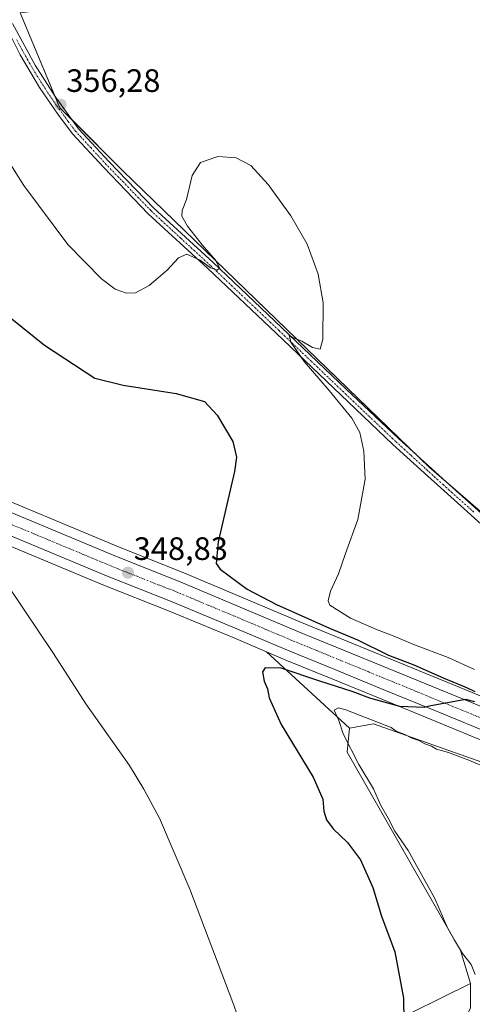
# Model space of a CAD drawing. Units: metres. Extents: x 611364 to 614842, y 4696935 to 4699304.
# Drawn here: x 612286 to 612426, y 4697775 to 4698080 of the extents above; entities that cross this region are included whole.
import ezdxf
from ezdxf.enums import TextEntityAlignment as Align

# ---------------------------------------------------------------- set-up
doc = ezdxf.new("R2010")
doc.units = ezdxf.units.M
doc.header["$MEASUREMENT"] = 0
doc.linetypes.add('TRAZO_Y_PUNTO', pattern=[1, 0.5, -0.25, 0, -0.25])
for name, color, linetype, lineweight in [('Camino', 19, 'Continuous', 0), ('Camino Cxs', 19, 'Continuous', 0), ('Camino eje', 39, 'TRAZO_Y_PUNTO', 13), ('Carretera de calzada única', 19, 'Continuous', 13), ('Carretera de calzada única Cxs', 19, 'Continuous', 13), ('Carretera de calzada única eje', 19, 'TRAZO_Y_PUNTO', 0), ('Carátula', 7, 'Continuous', 5), ('Corriente natural lineal', 142, 'Continuous', 13), ('Cultivos herbáceos CxS', 92, 'Continuous', 0), ('Cultivos leñosos', 92, 'Continuous', 0), ('Cultivos leñosos CxS', 92, 'Continuous', 0), ('Curva de nivel maestra', 36, 'Continuous', 30), ('Curva de nivel normal', 36, 'Continuous', 0), ('Núcleo urbano', 19, 'Continuous', 0), ('Núcleo urbano CxS', 19, 'Continuous', 0), ('Pastizal CxS', 92, 'Continuous', 0), ('Punto de cota en terreno', 7, 'Continuous', 0), ('Rótulo de punto de cota en terreno', 19, 'Continuous', 0)]:
    doc.layers.add(name, color=color, linetype=linetype, lineweight=lineweight)
doc.styles.add('Arial', font='txt', dxfattribs={"height": 0.2})

# ---------------------------------------------------------------- blocks, each defined once
blk = doc.blocks.new('*U160')
at = {"layer": 'Cultivos herbáceos CxS', "color": 92, "linetype": 'Continuous', "lineweight": 0}
for points in [[(612579.19, 4698274.71, 355.18), (612580.08, 4698217.48, 355.07), (612579.79, 4698189.3, 354.45), (612585.16, 4698117.37, 351.36), (612286.03, 4698081.83, 356.29), (612298.29, 4698052.4, 356.17), (612317.9, 4698032.79, 355.83), (612412.54, 4697941.18, 355.9), (612523.01, 4697845.64, 352.17), (612543.29, 4697836.55, 350.86), (612574.12, 4697848.41, 349.2), (612585.38, 4697874.51, 349.79), (612594.87, 4697918.99, 349), (612596.38, 4697961.55, 348.5), (612588.83, 4698025.37, 349.62), (612583.93, 4698048.72, 350.76), (612585.16, 4698074.47, 350), (612598.64, 4698079.37, 349.92), (612610.9, 4698080.59, 350.13), (612623.16, 4698092.85, 349.46), (612633.74, 4698124.65, 349.49)], [(612651.3, 4698179.48, 348.02), (612633.6, 4697826.63, 344.93), (612632.57, 4697809.75, 345.62), (612632.54, 4697809.12, 345.72), (612632.43, 4697809.14, 345.75), (612622.1, 4697811.52, 350.33), (612570.22, 4697823.45, 350.99), (612546.1, 4697829.7, 350.9), (612525.58, 4697835.35, 351.27), (612495.41, 4697844.43, 350.66), (612482.31, 4697849.07, 350.36), (612467.84, 4697854.53, 350.52), (612449.99, 4697861.57, 350.59), (612373.09, 4697893.12, 349.18), (612336.66, 4697908.44, 348.22), (612316.41, 4697916.46, 348.27), (612270.47, 4697935.65, 348.42), (612232.97, 4697951.24, 348.92), (612155.69, 4697983.56, 352.81), (612096.69, 4698008.36, 355.5), (612026.42, 4698037.73, 358.67), (611878.36, 4698099.7, 363.71)]]:
    blk.add_polyline3d(points, dxfattribs=at)
blk = doc.blocks.new('*U172')
at = {"layer": 'Curva de nivel normal', "color": 36, "linetype": 'Continuous', "lineweight": 0}
blk.add_polyline3d([(612426.6, 4697878.58, 355), (612418.4, 4697882.27, 355), (612408.04, 4697886.16, 355), (612401.44, 4697889.01, 355), (612396.26, 4697890.93, 355), (612388.21, 4697894.47, 355), (612381.86, 4697898.48, 355), (612381.26, 4697899.82, 355), (612381.98, 4697902.77, 355), (612384.54, 4697908.14, 355), (612386.7, 4697914.45, 355), (612390.43, 4697924.98, 355), (612392.76, 4697937.47, 355), (612392.35, 4697946.14, 355), (612391.11, 4697951.91, 355), (612388.64, 4697956.31, 355), (612381.6, 4697964.94, 355), (612373.84, 4697973.86, 355), (612369.73, 4697979.81, 355), (612369.24, 4697982, 355), (612370.3, 4697981.32, 355), (612373.16, 4697980.16, 355), (612376.4, 4697978.25, 355), (612378.8, 4697977.74, 355), (612379.67, 4697980.8, 355), (612379.74, 4697992.07, 355), (612378.24, 4698000.95, 355), (612374.8, 4698010.14, 355), (612369.78, 4698019, 355), (612362.78, 4698028.68, 355), (612357.32, 4698034.49, 355), (612352.8, 4698036.94, 355), (612347.13, 4698037.3, 355), (612341.8, 4698035.5, 355), (612339.2, 4698031.41, 355), (612337.51, 4698024.06, 355), (612336.1, 4698020.63, 355), (612335.97, 4698018.85, 355), (612337.72, 4698015.72, 355), (612342.29, 4698009.95, 355), (612346.56, 4698005.09, 355), (612347.71, 4698002.74, 355), (612346.94, 4698002.12, 355), (612344.93, 4698002.85, 355), (612341.67, 4698005.2, 355), (612337.61, 4698007.07, 355), (612334.95, 4698006, 355), (612331.43, 4698002.19, 355), (612325.88, 4697997.4, 355), (612321.72, 4697995.1, 355), (612318.85, 4697995.01, 355), (612315.38, 4697996.26, 355), (612311.14, 4697999.42, 355), (612300.73, 4698010.06, 355), (612287.14, 4698028.3, 355), (612275.46, 4698046.76, 355)], dxfattribs=at)
blk = doc.blocks.new('*U174')
at = {"layer": 'Curva de nivel maestra', "color": 36, "linetype": 'Continuous', "lineweight": 30}
for points in [[(612283.42, 4697987.08, 350), (612293.56, 4697978.89, 350), (612309.14, 4697968.75, 350), (612317.85, 4697966.57, 350), (612334.31, 4697963.97, 350), (612343.04, 4697961.45, 350), (612346.97, 4697957.24, 350), (612351.76, 4697949.09, 350), (612352.91, 4697944.29, 350), (612352.3, 4697939.86, 350), (612347.31, 4697918.08, 350), (612346.59, 4697911.37, 350), (612347.84, 4697909.63, 350), (612356.2, 4697903.37, 350), (612365.28, 4697898.62, 350), (612381.66, 4697891.34, 350), (612390.42, 4697887.77, 350), (612400.01, 4697883.03, 350), (612407.79, 4697879.99, 350), (612416.84, 4697875.92, 350), (612424.13, 4697873, 350), (612426.7, 4697871.71, 350)], [(612426.65, 4697868.49, 350), (612423.9, 4697869.29, 350), (612413.1, 4697867.34, 350), (612410.99, 4697866.81, 350), (612403.46, 4697867.08, 350), (612394.16, 4697869.7, 350), (612388.76, 4697871.77, 350), (612378.67, 4697874.95, 350), (612366.8, 4697878.99, 350), (612361.76, 4697879.1, 350), (612361, 4697877.79, 350), (612361.5, 4697874.91, 350), (612362.5, 4697872.52, 350), (612363.03, 4697869.75, 350), (612366.75, 4697861.51, 350), (612376.64, 4697845.2, 350), (612379.68, 4697838.43, 350), (612379.92, 4697834.73, 350), (612380.76, 4697832.01, 350), (612382.86, 4697829.21, 350), (612387.3, 4697824.97, 350), (612391.33, 4697819.62, 350), (612395.11, 4697811.08, 350), (612397.84, 4697802.21, 350), (612401.96, 4697791.16, 350), (612404.63, 4697776.79, 350), (612404.71, 4697769.72, 350)]]:
    blk.add_polyline3d(points, dxfattribs=at)
blk = doc.blocks.new('5PATER')
at = {"layer": 'Carátula', "linetype": 'Continuous', "lineweight": 5}
h = blk.add_hatch(color=250, dxfattribs=at)
edge = h.paths.add_edge_path()
edge.add_ellipse((0, 0.01), major_axis=(-1.33, -1.34), ratio=0.999422, start_angle=0, end_angle=360)
blk = doc.blocks.new('*U176')
at = {"layer": 'Carretera de calzada única Cxs', "color": 19, "linetype": 'Continuous', "lineweight": 13}
for points in [[(612432.05, 4697858.52, 350.22), (612416.01, 4697865.11, 349.93), (612399.08, 4697872.09, 349.71), (612383.35, 4697878.58, 349.48), (612369.39, 4697884.24, 349.15), (612353.07, 4697891.17, 349), (612333.03, 4697899.51, 348.77), (612312.71, 4697907.57, 348.51), (612266.76, 4697926.75, 348.34)], [(612269.32, 4697932.88, 348.73), (612315.28, 4697913.68, 348.69), (612335.53, 4697905.66, 348.68), (612371.94, 4697890.35, 349.26), (612448.87, 4697858.79, 350.23)]]:
    blk.add_polyline3d(points, dxfattribs=at)

msp = doc.modelspace()

# ---------------------------------------------------------------- linework, layer by layer
at = {"layer": 'Camino', "color": 19, "linetype": 'Continuous', "lineweight": 0}
for points in [[(612510.92, 4697848.69, 352.84), (612508.11, 4697851.43, 353.06), (612504.77, 4697854.28, 353.31), (612493.19, 4697865.19, 353.98), (612469.2, 4697886.88, 355.12), (612447.33, 4697906.23, 355.72), (612434.86, 4697917.99, 355.91), (612416.12, 4697934.76, 355.77), (612412.15, 4697938.37, 355.89), (612401.35, 4697948.23, 355.7), (612385.18, 4697963.56, 355.21), (612365.2, 4697982.6, 354.44), (612344.04, 4698002.68, 354.72), (612325.64, 4698019.63, 355.44), (612311.75, 4698034.01, 355.73), (612302.2, 4698044.35, 356.04), (612297.67, 4698050.39, 356.14), (612291.95, 4698058.72, 356.25), (612286.02, 4698068.76, 356.37), (612279.31, 4698082.04, 356.38)], [(612283.63, 4698078.53, 356.32), (612290.63, 4698065.58, 356.33), (612296.81, 4698055.88, 356.25), (612304.09, 4698045.92, 356.08), (612313.53, 4698035.69, 355.89), (612327.36, 4698021.38, 355.44), (612345.71, 4698004.47, 354.87), (612366.89, 4697984.37, 354.8), (612386.87, 4697965.34, 355.42), (612403.02, 4697950.02, 355.77), (612412.1, 4697941.74, 355.9), (612417.77, 4697936.58, 355.85), (612436.54, 4697919.77, 355.97), (612448.98, 4697908.04, 355.66), (612470.84, 4697888.7, 355.12), (612494.85, 4697866.99, 353.99), (612506.41, 4697856.11, 353.29), (612509.84, 4697853.16, 352.99), (612513.19, 4697850.9, 352.76)]]:
    msp.add_polyline3d(points, dxfattribs=at)
at = {"layer": 'Camino Cxs', "color": 19, "linetype": 'Continuous', "lineweight": 0}
for points in [[(612434.86, 4697917.99, 355.91), (612416.12, 4697934.76, 355.77), (612412.15, 4697938.37, 355.89), (612401.35, 4697948.23, 355.7), (612385.18, 4697963.56, 355.21), (612365.2, 4697982.6, 354.44), (612344.04, 4698002.68, 354.72), (612325.64, 4698019.63, 355.44), (612311.75, 4698034.01, 355.73), (612302.2, 4698044.35, 356.04), (612297.67, 4698050.39, 356.14), (612291.95, 4698058.72, 356.25), (612286.02, 4698068.76, 356.37), (612279.31, 4698082.04, 356.38)], [(612283.63, 4698078.53, 356.32), (612290.63, 4698065.58, 356.33), (612296.81, 4698055.88, 356.25), (612304.09, 4698045.92, 356.08), (612313.53, 4698035.69, 355.89), (612327.36, 4698021.38, 355.44), (612345.71, 4698004.47, 354.87), (612366.89, 4697984.37, 354.8), (612386.87, 4697965.34, 355.42), (612403.02, 4697950.02, 355.77), (612412.1, 4697941.74, 355.9), (612417.77, 4697936.58, 355.85), (612436.54, 4697919.77, 355.97)]]:
    msp.add_polyline3d(points, dxfattribs=at)
at = {"layer": 'Camino eje', "color": 39, "linetype": 'TRAZO_Y_PUNTO', "lineweight": 13}
msp.add_polyline3d([(612426.32, 4697927.29, 355.95), (612416.95, 4697935.67, 355.8), (612412.13, 4697940.06, 355.89), (612406.73, 4697944.99, 355.75), (612402.19, 4697949.13, 355.75), (612394.1, 4697956.79, 355.52), (612386.03, 4697964.45, 355.36), (612376.04, 4697973.97, 355.04), (612366.05, 4697983.49, 354.84), (612344.88, 4698003.58, 354.9), (612335.7, 4698012.03, 355.17), (612326.5, 4698020.51, 355.4), (612319.56, 4698027.7, 355.75), (612312.64, 4698034.85, 355.82), (612307.92, 4698039.97, 355.93), (612303.15, 4698045.14, 356.08), (612300.88, 4698048.16, 356.26), (612297.24, 4698053.14, 356.25), (612294.38, 4698057.3, 356.24), (612291.29, 4698062.15, 356.4), (612288.33, 4698067.17, 356.29), (612284.83, 4698073.65, 356.35)], dxfattribs=at)
at = {"layer": 'Carretera de calzada única', "color": 19, "linetype": 'Continuous', "lineweight": 13}
for points in [[(611877.2, 4698096.93, 363.81), (612025.26, 4698034.96, 359.05), (612095.53, 4698005.59, 355.82), (612154.53, 4697980.79, 353.04), (612231.82, 4697948.47, 349.65), (612269.32, 4697932.88, 348.73), (612315.28, 4697913.68, 348.69), (612335.53, 4697905.66, 348.68), (612371.94, 4697890.35, 349.26), (612448.87, 4697858.79, 350.23), (612466.76, 4697851.73, 350.21), (612481.28, 4697846.25, 350.35), (612494.48, 4697841.58, 350.54), (612524.75, 4697832.47, 351.07), (612528.76, 4697831.37, 351.18)], [(612527.48, 4697824.84, 351.23), (612522.94, 4697826.09, 351.13), (612508.19, 4697830.38, 350.95), (612492.39, 4697835.29, 350.78), (612479, 4697840.02, 350.64), (612464.37, 4697845.55, 350.55), (612446.39, 4697852.64, 350.48), (612432.05, 4697858.52, 350.22), (612416.01, 4697865.11, 349.93), (612399.08, 4697872.09, 349.71), (612383.35, 4697878.58, 349.48), (612369.39, 4697884.24, 349.15), (612353.07, 4697891.17, 349), (612333.03, 4697899.51, 348.77), (612312.71, 4697907.57, 348.51), (612266.76, 4697926.75, 348.34), (612243.39, 4697936.47, 348.75), (612243.01, 4697936.63, 348.77)]]:
    msp.add_polyline3d(points, dxfattribs=at)
at = {"layer": 'Carretera de calzada única eje', "color": 19, "linetype": 'TRAZO_Y_PUNTO', "lineweight": 0}
msp.add_polyline3d([(612268.05, 4697929.81, 348.82), (612291.01, 4697920.22, 348.63), (612314, 4697910.63, 348.73), (612324.14, 4697906.59, 348.8), (612334.28, 4697902.59, 348.94), (612344.3, 4697898.41, 349.08), (612362.5, 4697890.76, 349.33), (612370.67, 4697887.3, 349.38), (612377.64, 4697884.47, 349.49), (612385.51, 4697881.23, 349.58), (612393.98, 4697877.74, 349.68), (612432.44, 4697861.94, 350.17)], dxfattribs=at)
at = {"layer": 'Corriente natural lineal', "color": 142, "linetype": 'Continuous', "lineweight": 13}
msp.add_polyline3d([(612267.33, 4697924.64, 347.8), (612282.43, 4697904.24, 347.24), (612296.26, 4697883.49, 347.04), (612306.32, 4697867.92, 346.88), (612319.86, 4697848.88, 347.03), (612324.26, 4697841.54, 347), (612329.11, 4697832.57, 346.96), (612338.48, 4697810.52, 347.05), (612351.78, 4697775.49, 346.83), (612359.12, 4697755.16, 346.98), (612362.66, 4697745.92, 347.32), (612363.5, 4697743.74, 347.78)], dxfattribs=at)
at = {"layer": 'Cultivos herbáceos CxS', "color": 92, "linetype": 'Continuous', "lineweight": 0}
for points in [[(612610.9, 4698080.6, 350.13), (612598.64, 4698079.37, 349.92), (612595.15, 4698078.1, 349.72), (612593.94, 4698077.66, 349.73), (612592.69, 4698077.21, 349.74), (612585.16, 4698074.47, 350), (612583.93, 4698048.72, 350.76), (612588.83, 4698025.37, 349.62), (612596.38, 4697961.55, 348.5), (612594.87, 4697918.99, 349), (612585.38, 4697874.51, 349.79), (612574.12, 4697848.41, 349.2), (612546.03, 4697837.6, 350.65), (612543.29, 4697836.55, 350.86), (612538.29, 4697838.79, 351.14), (612523.01, 4697845.64, 352.17), (612416.11, 4697938.09, 355.93), (612412.54, 4697941.18, 355.9), (612409.68, 4697943.95, 355.83), (612317.9, 4698032.79, 355.83), (612302.25, 4698048.44, 356.25), (612298.28, 4698052.4, 356.17), (612296.87, 4698055.8, 356.25), (612286.03, 4698081.83, 356.29)], [(612285.68, 4697770.42, 347.99), (612272.04, 4697776.35, 351.5), (612263.68, 4697775.4, 354.56), (612263.68, 4697806.21, 353.34), (612248.22, 4697838.85, 354.81), (612225.89, 4697885.22, 354.07), (612179.51, 4697914.43, 355.17), (612164.06, 4697945.34, 354.51), (612159.47, 4697968.28, 352.93), (612227.74, 4697939.73, 349.16), (612228.14, 4697939.57, 349.19), (612232.76, 4697937.65, 349.51), (612242.24, 4697933.7, 347.77), (612265.61, 4697923.98, 347.6), (612311.58, 4697904.79, 347.91), (612331.9, 4697896.73, 348.33), (612351.91, 4697888.4, 348.73), (612362.17, 4697884.05, 348.86), (612362.17, 4697884.05, 348.86), (612387.87, 4697860.37, 355.31), (612387.19, 4697852.95, 354.18), (612422.27, 4697791.57, 354.57), (612425.31, 4697781.39, 354.12), (612398.17, 4697767.92, 348.44)], [(612159.47, 4697968.28, 352.93), (612227.74, 4697939.73, 349.16), (612228.14, 4697939.57, 349.19), (612231.26, 4697938.27, 349.55), (612232.76, 4697937.65, 349.51), (612234.65, 4697936.86, 349.39), (612237.63, 4697935.62, 349), (612242.24, 4697933.7, 347.77), (612265.61, 4697923.98, 347.6), (612268.81, 4697922.64, 347.66), (612311.58, 4697904.79, 347.91), (612331.9, 4697896.73, 348.33), (612351.91, 4697888.41, 348.73), (612362.17, 4697884.05, 348.86)], [(612270.47, 4697935.65, 348.42), (612316.41, 4697916.46, 348.27), (612336.66, 4697908.44, 348.22), (612373.09, 4697893.12, 349.18), (612449.99, 4697861.57, 350.59), (612467.84, 4697854.53, 350.52), (612482.31, 4697849.07, 350.36), (612495.41, 4697844.43, 350.66), (612525.58, 4697835.35, 351.27), (612528.05, 4697834.67, 351.25), (612537.96, 4697831.94, 351.2), (612543.19, 4697830.5, 351.05), (612544.17, 4697830.23, 351), (612546.1, 4697829.7, 350.9), (612570.22, 4697823.46, 350.99), (612622.09, 4697811.52, 350.33), (612631.61, 4697809.33, 345.99), (612632.43, 4697809.14, 345.75), (612632.53, 4697809.12, 345.72)], [(612362.17, 4697884.05, 348.86), (612387.87, 4697860.37, 355.31)], [(612362.17, 4697884.05, 348.86), (612387.87, 4697860.37, 355.31)], [(612362.17, 4697884.05, 348.86), (612368.24, 4697881.47, 349.38), (612382.21, 4697875.8, 349.66), (612397.94, 4697869.32, 349.72), (612414.87, 4697862.34, 350.43), (612430.91, 4697855.75, 350.75), (612445.27, 4697849.86, 350.76), (612463.29, 4697842.75, 350.84), (612477.94, 4697837.21, 351), (612477.99, 4697837.2, 351), (612491.39, 4697832.46, 351.14), (612491.5, 4697832.43, 351.15), (612507.33, 4697827.51, 351.22), (612522.12, 4697823.2, 350.99), (612526.68, 4697821.95, 351.17), (612527.32, 4697821.77, 351.2), (612529.92, 4697821.06, 351.34)], [(612387.87, 4697860.37, 355.31), (612395.29, 4697861.72, 355.04), (612494.44, 4697826.65, 352.81), (612494.44, 4697815.18, 354.01), (612497.14, 4697806.41, 354.04), (612504.26, 4697798.37, 353.24)], [(612425.3, 4697781.39, 354.12), (612422.27, 4697791.57, 354.57), (612387.19, 4697852.95, 354.18), (612387.87, 4697860.37, 355.31)], [(612425.3, 4697781.39, 354.12), (612398.16, 4697767.92, 348.44), (612376.66, 4697755.22, 347.19), (612361.86, 4697757.67, 346.99), (612358.36, 4697757.27, 346.89), (612287.76, 4697749.36, 347.89), (612280.34, 4697755.59, 348.23), (612285.68, 4697770.42, 347.99), (612272.04, 4697776.35, 351.5), (612263.68, 4697775.4, 354.56)]]:
    msp.add_polyline3d(points, dxfattribs=at)
msp.add_polyline3d([(612529.92, 4697821.05, 351.34), (612504.26, 4697798.37, 353.24), (612497.14, 4697806.41, 354.04), (612494.44, 4697815.18, 354.01), (612494.44, 4697826.65, 352.81), (612395.29, 4697861.72, 355.04), (612387.87, 4697860.37, 355.31), (612362.17, 4697884.05, 348.86), (612368.24, 4697881.47, 349.38), (612382.21, 4697875.8, 349.66), (612397.94, 4697869.32, 349.72), (612414.87, 4697862.34, 350.43), (612430.91, 4697855.74, 350.75), (612445.27, 4697849.86, 350.76), (612463.29, 4697842.75, 350.84), (612477.94, 4697837.21, 351), (612477.99, 4697837.2, 351), (612491.39, 4697832.46, 351.14), (612491.5, 4697832.43, 351.15), (612507.33, 4697827.51, 351.22), (612522.12, 4697823.2, 350.99), (612526.68, 4697821.95, 351.17), (612529.92, 4697821.05, 351.34)], close=True, dxfattribs=at)
at = {"layer": 'Cultivos leñosos', "color": 92, "linetype": 'Continuous', "lineweight": 0}
for points in [[(612610.9, 4698080.6, 350.13), (612598.64, 4698079.37, 349.92), (612595.15, 4698078.1, 349.72), (612593.94, 4698077.66, 349.73), (612592.69, 4698077.21, 349.74), (612585.16, 4698074.47, 350), (612583.93, 4698048.72, 350.76), (612588.83, 4698025.37, 349.62), (612596.38, 4697961.55, 348.5), (612594.87, 4697918.99, 349), (612585.38, 4697874.51, 349.79), (612574.12, 4697848.41, 349.2), (612546.03, 4697837.6, 350.65), (612543.29, 4697836.55, 350.86), (612538.29, 4697838.79, 351.14), (612523.01, 4697845.64, 352.17), (612416.11, 4697938.09, 355.93), (612412.54, 4697941.18, 355.9), (612409.68, 4697943.95, 355.83), (612317.9, 4698032.79, 355.83), (612302.25, 4698048.44, 356.25), (612298.28, 4698052.4, 356.17), (612296.87, 4698055.8, 356.25), (612286.03, 4698081.83, 356.29)], [(612387.87, 4697860.37, 355.31), (612395.29, 4697861.72, 355.04), (612494.44, 4697826.65, 352.81), (612494.44, 4697815.18, 354.01), (612497.14, 4697806.41, 354.04), (612504.26, 4697798.37, 353.24)], [(612425.3, 4697781.39, 354.12), (612422.27, 4697791.57, 354.57), (612387.19, 4697852.95, 354.18), (612387.87, 4697860.37, 355.31)], [(612425.3, 4697781.39, 354.12), (612425.3, 4697774.18, 353.52), (612425.3, 4697773.68, 353.49), (612424.65, 4697772.41, 353.41), (612423.66, 4697770.45, 353.24), (612420.27, 4697763.83, 353.48), (612416.6, 4697756.63, 353.15)]]:
    msp.add_polyline3d(points, dxfattribs=at)
at = {"layer": 'Cultivos leñosos CxS', "color": 92, "linetype": 'Continuous', "lineweight": 0}
for points in [[(612633.74, 4698124.65, 349.49), (612623.16, 4698092.85, 349.46), (612610.9, 4698080.59, 350.13), (612598.64, 4698079.37, 349.92), (612585.16, 4698074.47, 350), (612583.93, 4698048.72, 350.76), (612588.83, 4698025.37, 349.62), (612596.38, 4697961.55, 348.5), (612594.87, 4697918.99, 349), (612585.38, 4697874.51, 349.79), (612574.12, 4697848.41, 349.2), (612543.29, 4697836.55, 350.86), (612523.01, 4697845.64, 352.17), (612412.54, 4697941.18, 355.9), (612317.9, 4698032.79, 355.83), (612298.29, 4698052.4, 356.17), (612286.03, 4698081.83, 356.29), (612585.16, 4698117.37, 351.36), (612579.79, 4698189.3, 354.45), (612580.08, 4698217.48, 355.07), (612579.19, 4698274.71, 355.18)], [(612425.3, 4697773.68, 353.49), (612425.31, 4697781.39, 354.12), (612422.27, 4697791.57, 354.57), (612387.19, 4697852.95, 354.18), (612387.87, 4697860.37, 355.31), (612395.29, 4697861.72, 355.04), (612494.44, 4697826.65, 352.81), (612494.44, 4697815.18, 354.01), (612497.14, 4697806.41, 354.04), (612504.26, 4697798.37, 353.24), (612504.26, 4697798.37, 353.24), (612506.91, 4697757.83, 352.07)]]:
    msp.add_polyline3d(points, dxfattribs=at)
at = {"layer": 'Curva de nivel normal', "color": 36, "linetype": 'Continuous', "lineweight": 0}
msp.add_polyline3d([(612431.13, 4697847.81, 355), (612424.83, 4697850.51, 355), (612418.48, 4697852.83, 355), (612414.86, 4697853.87, 355), (612413.3, 4697854.8, 355), (612411.25, 4697855.51, 355), (612409.33, 4697856.58, 355), (612407.19, 4697857.24, 355), (612404.98, 4697858.42, 355), (612402.36, 4697859.41, 355), (612400.75, 4697860.55, 355), (612386.72, 4697866.07, 355), (612384.45, 4697866.68, 355), (612383.15, 4697865.97, 355), (612384.61, 4697862.76, 355), (612385.92, 4697858.6, 355), (612390.79, 4697849.14, 355), (612395.29, 4697841.64, 355), (612397.46, 4697836.65, 355), (612399.83, 4697832.54, 355), (612401.97, 4697828.49, 355), (612406.07, 4697822.5, 355), (612414.25, 4697807.68, 355), (612418.35, 4697798.36, 355), (612420.4, 4697794.75, 355), (612422.9, 4697790.59, 355), (612425.53, 4697787.22, 355), (612426.75, 4697784.12, 355)], dxfattribs=at)
at = {"layer": 'Núcleo urbano', "color": 19, "linetype": 'Continuous', "lineweight": 0}
for points in [[(612159.47, 4697968.28, 352.93), (612227.74, 4697939.73, 349.16), (612228.14, 4697939.57, 349.19), (612231.26, 4697938.27, 349.55), (612232.76, 4697937.65, 349.51), (612234.65, 4697936.86, 349.39), (612237.63, 4697935.62, 349), (612242.24, 4697933.7, 347.77), (612265.61, 4697923.98, 347.6), (612268.81, 4697922.64, 347.66), (612311.58, 4697904.79, 347.91), (612331.9, 4697896.73, 348.33), (612351.91, 4697888.41, 348.73), (612362.17, 4697884.05, 348.86)], [(612270.47, 4697935.65, 348.42), (612316.41, 4697916.46, 348.27), (612336.66, 4697908.44, 348.22), (612373.09, 4697893.12, 349.18), (612449.99, 4697861.57, 350.59), (612467.84, 4697854.53, 350.52), (612482.31, 4697849.07, 350.36), (612495.41, 4697844.43, 350.66), (612525.58, 4697835.35, 351.27), (612528.05, 4697834.67, 351.25), (612537.96, 4697831.94, 351.2), (612543.19, 4697830.5, 351.05), (612544.17, 4697830.23, 351), (612546.1, 4697829.7, 350.9), (612570.22, 4697823.46, 350.99), (612622.09, 4697811.52, 350.33), (612631.61, 4697809.33, 345.99), (612632.43, 4697809.14, 345.75), (612632.53, 4697809.12, 345.72)], [(612362.17, 4697884.05, 348.86), (612368.24, 4697881.47, 349.38), (612382.21, 4697875.8, 349.66), (612397.94, 4697869.32, 349.72), (612414.87, 4697862.34, 350.43), (612430.91, 4697855.75, 350.75), (612445.27, 4697849.86, 350.76), (612463.29, 4697842.75, 350.84), (612477.94, 4697837.21, 351), (612477.99, 4697837.2, 351), (612491.39, 4697832.46, 351.14), (612491.5, 4697832.43, 351.15), (612507.33, 4697827.51, 351.22), (612522.12, 4697823.2, 350.99), (612526.68, 4697821.95, 351.17), (612527.32, 4697821.77, 351.2), (612529.92, 4697821.06, 351.34)]]:
    msp.add_polyline3d(points, dxfattribs=at)
at = {"layer": 'Núcleo urbano CxS', "color": 19, "linetype": 'Continuous', "lineweight": 0}
for points in [[(612270.47, 4697935.65, 348.42), (612316.41, 4697916.46, 348.27), (612336.66, 4697908.44, 348.22), (612373.09, 4697893.12, 349.18), (612449.99, 4697861.57, 350.59)], [(612430.91, 4697855.74, 350.75), (612414.87, 4697862.34, 350.43), (612397.94, 4697869.32, 349.72), (612382.21, 4697875.8, 349.66), (612368.24, 4697881.47, 349.38), (612362.17, 4697884.05, 348.86), (612351.91, 4697888.4, 348.73), (612331.9, 4697896.73, 348.33), (612311.58, 4697904.79, 347.91), (612265.61, 4697923.98, 347.6)]]:
    msp.add_polyline3d(points, dxfattribs=at)
at = {"layer": 'Pastizal CxS', "color": 92, "linetype": 'Continuous', "lineweight": 0}
for points in [[(612425.3, 4697781.39, 354.12), (612398.16, 4697767.92, 348.44), (612376.66, 4697755.22, 347.19), (612361.86, 4697757.67, 346.99), (612358.36, 4697757.27, 346.89), (612287.76, 4697749.36, 347.89), (612280.34, 4697755.59, 348.23), (612285.68, 4697770.42, 347.99), (612272.04, 4697776.35, 351.5), (612263.68, 4697775.4, 354.56)], [(612398.17, 4697767.92, 348.44), (612425.31, 4697781.39, 354.12), (612425.3, 4697773.68, 353.49)], [(612425.3, 4697781.39, 354.12), (612425.3, 4697774.18, 353.52), (612425.3, 4697773.68, 353.49), (612424.65, 4697772.41, 353.41), (612423.66, 4697770.45, 353.24), (612420.27, 4697763.83, 353.48), (612416.6, 4697756.63, 353.15)]]:
    msp.add_polyline3d(points, dxfattribs=at)

# ---------------------------------------------------------------- block references
at = {"layer": 'Carretera de calzada única Cxs', "color": 19, "linetype": 'Continuous', "lineweight": 13}
msp.add_blockref('*U176', (0, 0), dxfattribs=at)
at = {"layer": 'Cultivos herbáceos CxS', "color": 92, "linetype": 'Continuous', "lineweight": 0}
msp.add_blockref('*U160', (0, 0), dxfattribs=at)
at = {"layer": 'Curva de nivel maestra', "color": 36, "linetype": 'Continuous', "lineweight": 30}
msp.add_blockref('*U174', (0, 0), dxfattribs=at)
at = {"layer": 'Curva de nivel normal', "color": 36, "linetype": 'Continuous', "lineweight": 0}
msp.add_blockref('*U172', (0, 0), dxfattribs=at)
at = {"layer": 'Punto de cota en terreno', "linetype": 'Continuous', "lineweight": 0}
for p in [(612298.49, 4698053.37, 356.28), (612319.36, 4697908.5, 348.83)]:
    msp.add_blockref('5PATER', p, dxfattribs=at)

# ---------------------------------------------------------------- texts
at = {"layer": 'Rótulo de punto de cota en terreno', "color": 19, "linetype": 'Continuous', "lineweight": 0, "style": 'Arial'}
for s, p in [('356,28', (612300.25, 4698055.13)), ('348,83', (612321.12, 4697910.26))]:
    msp.add_text(s, height=7, dxfattribs=at).set_placement(p, align=Align.BOTTOM_LEFT)

doc.saveas('drawing.dxf')
